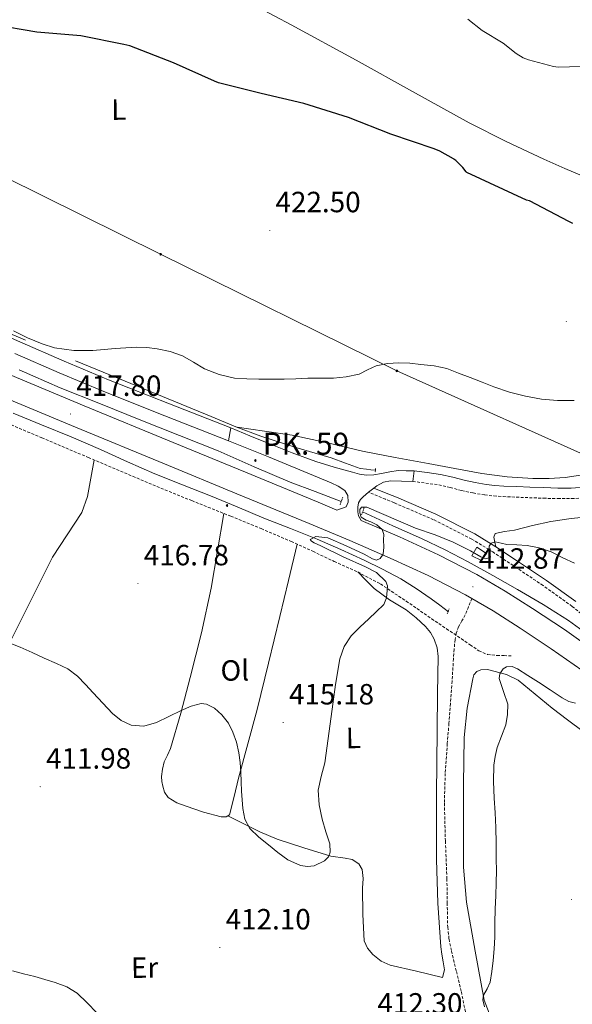
# Model space of a CAD drawing. Units: metres. Extents: x 579687 to 584176, y 4693794 to 4696816.
# Drawn here: x 583194 to 583383, y 4694308 to 4694645 of the extents above; entities that cross this region are included whole.
import ezdxf
from ezdxf.enums import TextEntityAlignment as Align

# ---------------------------------------------------------------- set-up
doc = ezdxf.new("R2010")
doc.units = ezdxf.units.M
doc.header["$MEASUREMENT"] = 0
doc.linetypes.add('TRAZOS', pattern=[0.75, 0.5, -0.25])
doc.linetypes.add('TRAZOSX2', pattern=[1.5, 1, -0.5])
for name, color, linetype, lineweight in [('Carátula', 7, 'Continuous', 5), ('Level 13', 5, 'Continuous', 0), ('Level 15', 1, 'Continuous', 0), ('Level 21', 19, 'Continuous', 0), ('Level 32', 19, 'Continuous', 0), ('Level 36', 19, 'Continuous', 40), ('Level 37', 92, 'Continuous', 0), ('Level 4', 36, 'Continuous', 30), ('Level 41', 19, 'Continuous', 0), ('Level 44', 19, 'Continuous', 0), ('Level 5', 36, 'Continuous', 0), ('Level 52', 1, 'Continuous', 13), ('Level 54', 13, 'Continuous', 0), ('Level 7', 1, 'Continuous', 0)]:
    doc.layers.add(name, color=color, linetype=linetype, lineweight=lineweight)
doc.styles.add('Arial', font='ARIAL.TTF', dxfattribs={"height": 0.2})

# ---------------------------------------------------------------- blocks, each defined once
blk = doc.blocks.new('5PELE')
at = {"layer": 'Carátula', "linetype": 'Continuous', "lineweight": 5}
h = blk.add_hatch(color=9, dxfattribs=at)
edge = h.paths.add_edge_path()
edge.add_arc((0, 0), 2.85, 359.999, 719.999)
at = {"layer": 'Carátula', "color": 252, "linetype": 'Continuous', "lineweight": 5}
blk.add_circle((0, 0, 0), 2.85, dxfattribs=at)
blk = doc.blocks.new('5PATER')
at = {"layer": 'Carátula', "linetype": 'Continuous', "lineweight": 5}
h = blk.add_hatch(color=250, dxfattribs=at)
edge = h.paths.add_edge_path()
edge.add_ellipse((0, 0), major_axis=(-1.33, -1.34), ratio=0.999422, start_angle=0, end_angle=360)
blk = doc.blocks.new('5HITCA')
at = {"layer": 'Carátula', "linetype": 'Continuous', "lineweight": 5}
h = blk.add_hatch(color=1, dxfattribs=at)
edge = h.paths.add_edge_path()
edge.add_arc((0, 0), 3.1, 0.0011, 360.0011)
at = {"layer": 'Carátula', "color": 250, "linetype": 'Continuous', "lineweight": 5}
blk.add_circle((0, 0, 0), 3.1, dxfattribs=at)

msp = doc.modelspace()

# ---------------------------------------------------------------- linework, layer by layer
at = {"layer": 'Level 13', "color": 5, "linetype": 'Continuous', "lineweight": 0, "ltscale": 0.5}
for points in [[(583196.11, 4694535.49, 419.78), (583181.25, 4694541.82, 419.81)], [(583213.16, 4694528.47, 419.51), (583230.22, 4694521.47, 419.18), (583244.93, 4694515.41, 418.97), (583259.63, 4694509.35, 418.76), (583268.13, 4694505.91, 418.6), (583276.68, 4694502.62, 418.38), (583288.66, 4694498.82, 417.96), (583300.72, 4694495.3, 417.45), (583305.7, 4694493.39, 417.21), (583310.73, 4694491.65, 416.94), (583312.88, 4694491.33, 416.78), (583314.4, 4694491.18, 416.76), (583315.92, 4694491.04, 416.74)], [(583304.23, 4694480.34, 414.22), (583295.33, 4694483.68, 415.05), (583286.72, 4694486.91, 415.85), (583274.38, 4694492.19, 416.37), (583262.08, 4694497.6, 416.36), (583248.83, 4694502.88, 416.43), (583235.58, 4694508.16, 416.56), (583221.78, 4694513.69, 416.94), (583208, 4694519.23, 417.32), (583193.9, 4694525.34, 417.55)], [(583191.9, 4694510.5, 417.73), (583201.58, 4694506.59, 417.61), (583211.71, 4694502.39, 417.46), (583221.8, 4694498.11, 417.26), (583231.06, 4694493.9, 416.96), (583240.33, 4694489.73, 416.68), (583249.86, 4694485.95, 416.52), (583259.4, 4694482.21, 416.36), (583268.57, 4694478.42, 416.22), (583277.74, 4694474.63, 416.07), (583286.86, 4694471.01, 415.76), (583295.98, 4694467.39, 415.27), (583304.05, 4694463.9, 414.82), (583312.04, 4694460.23, 414.34), (583318.4, 4694457.16, 413.94), (583324.62, 4694453.82, 413.51), (583329.91, 4694450.57, 413.08), (583334.99, 4694447.01, 412.65), (583337.98, 4694444.77, 412.41), (583340.97, 4694442.53, 412.17)], [(583311.55, 4694476.74, 414.25), (583321.85, 4694472, 414), (583331.71, 4694467.59, 413.74), (583339.78, 4694463.75, 413.5), (583347.71, 4694459.65, 413.16), (583356.17, 4694454.99, 412.58), (583364.54, 4694450.18, 411.95), (583373.37, 4694445.01, 411.4), (583382.01, 4694439.55, 410.86), (583389.56, 4694434.09, 410.18)]]:
    msp.add_polyline3d(points, dxfattribs=at)
at = {"layer": 'Level 15', "color": 1, "linetype": 'Continuous', "lineweight": 0}
msp.add_polyline3d([(583348.99, 4694461.7, 415.53), (583350.65, 4694464.71, 415.85), (583353.92, 4694462.47, 415.66), (583352.19, 4694460.1, 415.4), (583348.99, 4694461.7, 415.53)], dxfattribs=at)
at = {"layer": 'Level 21', "color": 19, "linetype": 'Continuous', "lineweight": 0}
for points in [[(583179.37, 4694541.39, 420.24), (583194.19, 4694534.98, 420.07), (583209.33, 4694528.37, 419.73), (583224.56, 4694521.99, 419.43), (583245.46, 4694513.73, 419.24), (583266.37, 4694505.47, 419.05)], [(583192.45, 4694530.97, 420.07), (583207.61, 4694524.35, 419.73), (583222.91, 4694517.94, 419.43), (583243.86, 4694509.67, 419.24), (583265.66, 4694501.06, 418.6)], [(583329.21, 4694490.75, 416.75), (583333.62, 4694490.18, 416.91), (583338.24, 4694489.59, 417.07), (583342.41, 4694488.62, 417.09), (583346.26, 4694487.55, 417.07), (583350.02, 4694486.78, 417.13), (583353.84, 4694486.15, 417.2), (583356.83, 4694485.81, 417.23), (583359.89, 4694485.6, 417.26), (583364.31, 4694485.4, 417.29), (583368.78, 4694485.22, 417.32), (583373.62, 4694485.05, 417.45), (583378.41, 4694484.9, 417.58), (583383, 4694484.92, 417.58), (583387.55, 4694485.15, 417.58)], [(583384.52, 4694446.03, 413.16), (583374.47, 4694453.23, 413.75), (583364.2, 4694460.06, 414.32), (583357.18, 4694464.75, 414.7), (583349.92, 4694469.23, 415.08), (583336.66, 4694475.92, 415.76), (583323.09, 4694481.74, 416.11), (583320.19, 4694482.93, 416.11), (583315.36, 4694484.92, 416.11)]]:
    msp.add_polyline3d(points, dxfattribs=at)
at = {"layer": 'Level 21', "color": 19, "linetype": 'Continuous', "lineweight": 13}
for points in [[(583185.77, 4694525.71, 418.48), (583216.2, 4694513.08, 417.74), (583246.67, 4694500.51, 417), (583271.46, 4694490.3, 416.4), (583296.29, 4694480.08, 415.79), (583302.7, 4694477.38, 415.57)], [(583182.72, 4694518.4, 418.48), (583213.17, 4694505.76, 417.74), (583243.65, 4694493.19, 417), (583268.44, 4694482.97, 416.4), (583293.25, 4694472.77, 415.79), (583307.13, 4694466.91, 415.3), (583320.96, 4694460.93, 414.57), (583334.02, 4694454.95, 413.71), (583346.81, 4694448.39, 412.84), (583348.95, 4694447.13, 412.7), (583356.23, 4694442.87, 412.22), (583365.44, 4694436.99, 411.63), (583376.14, 4694429.93, 411.04), (583386.62, 4694422.53, 410.48)], [(583266.37, 4694505.47, 419.05), (583265.66, 4694501.06, 418.6)], [(583266.37, 4694505.47, 419.05), (583272.9, 4694502.79, 418.7), (583279.42, 4694500.1, 418.35), (583287.45, 4694496.96, 417.93), (583295.55, 4694494.02, 417.52), (583301.74, 4694492.06, 417.1), (583308.03, 4694490.31, 416.68), (583310.42, 4694489.65, 416.64), (583312.83, 4694489.28, 416.68), (583315.39, 4694489.45, 416.83), (583317.95, 4694489.86, 416.94), (583320.82, 4694490.5, 416.93), (583323.71, 4694490.88, 416.88), (583326.46, 4694490.82, 416.81), (583329.21, 4694490.75, 416.75)], [(583302.7, 4694477.38, 415.57), (583304.31, 4694477.92, 415.64), (583305.92, 4694478.47, 415.72), (583306.56, 4694480.07, 415.79), (583306.43, 4694482.31, 416.49), (583305.47, 4694484.03, 416.62), (583303.21, 4694485.6, 416.97), (583300.8, 4694486.72, 417.26), (583290.09, 4694491.17, 417.59), (583279.36, 4694495.55, 417.9), (583272.51, 4694498.31, 418.25), (583265.66, 4694501.06, 418.6)], [(583329.21, 4694490.75, 416.75), (583328.7, 4694487.17, 416.75)], [(583328.7, 4694487.17, 416.75), (583324.89, 4694487.3, 416.75), (583321.09, 4694487.43, 416.75), (583318.64, 4694486.91, 416.35), (583316.35, 4694485.63, 415.85), (583315.36, 4694484.92, 416), (583313.95, 4694483.89, 416.21), (583313.5, 4694483.49, 416.25), (583311.74, 4694481.92, 416.43), (583310.78, 4694480.99, 416.17), (583310.08, 4694479.87, 415.92), (583309.89, 4694478.34, 415.66), (583309.89, 4694476.8, 415.28), (583310.18, 4694475.45, 415.28), (583311.04, 4694473.85, 415.26)], [(583311.04, 4694473.85, 415.26), (583324.18, 4694468.17, 414.57), (583337.48, 4694462.08, 413.71), (583350.63, 4694455.33, 412.84), (583360.37, 4694449.63, 412.22), (583369.75, 4694443.64, 411.63), (583380.61, 4694436.47, 411.04), (583391.35, 4694428.89, 410.48), (583400.36, 4694421.83, 409.93), (583409.02, 4694414.5, 409.39), (583416.67, 4694407.73, 408.94), (583424.15, 4694400.62, 408.49), (583436.02, 4694388.21, 407.69), (583447.19, 4694375.22, 406.83), (583457.52, 4694362.17, 405.73), (583470.87, 4694346.21, 404.42), (583484.22, 4694330.24, 403.12), (583490.96, 4694322.78, 402.48), (583498.49, 4694315.84, 401.84), (583501.34, 4694314.2, 401.5)]]:
    msp.add_polyline3d(points, dxfattribs=at)
at = {"layer": 'Level 21', "color": 19, "linetype": 'TRAZOSX2', "lineweight": 0}
for points in [[(583185.66, 4694508.87, 418.92), (583201.63, 4694502.12, 418.76), (583217.6, 4694495.36, 418.6), (583228.64, 4694490.69, 418.61), (583239.68, 4694486.02, 418.67), (583253, 4694480.6, 418.69), (583266.37, 4694475.27, 418.6), (583276.74, 4694471.01, 418.17), (583287.04, 4694466.63, 417.45), (583294.45, 4694463.25, 416.88), (583301.82, 4694459.78, 416.3), (583309.87, 4694456.19, 416.01), (583317.63, 4694452.1, 415.6), (583326.43, 4694446.2, 414.53), (583335.17, 4694440.19, 413.36), (583340.25, 4694436.77, 412.63), (583345.34, 4694433.35, 411.95)], [(583328.7, 4694487.17, 416.75), (583333.15, 4694486.59, 416.91), (583337.6, 4694486.02, 417.07), (583341.52, 4694485.11, 417.09), (583345.41, 4694484.03, 417.07), (583349.36, 4694483.22, 417.13), (583353.34, 4694482.56, 417.2), (583356.51, 4694482.21, 417.23), (583359.68, 4694481.99, 417.26), (583364.16, 4694481.78, 417.29), (583368.64, 4694481.6, 417.32), (583373.5, 4694481.43, 417.45), (583378.37, 4694481.28, 417.58), (583383.1, 4694481.3, 417.58), (583387.84, 4694481.54, 417.58)], [(583392.19, 4694437.17, 412.14), (583383.29, 4694444.42, 413.16), (583373.32, 4694451.56, 413.75), (583363.07, 4694458.37, 414.32), (583356.08, 4694463.05, 414.7), (583348.93, 4694467.46, 415.08), (583335.81, 4694474.08, 415.76), (583322.3, 4694479.87, 416.11), (583319.42, 4694481.06, 416.11), (583313.5, 4694483.49, 416.11)], [(583348.95, 4694447.13, 412.7), (583347.82, 4694444.3, 412.53), (583346.69, 4694441.47, 412.4), (583345.55, 4694439.46, 412.38), (583344.38, 4694437.44, 412.4), (583343.59, 4694435.27, 412.4), (583343.17, 4694433.03, 412.4), (583342.89, 4694429.76, 412.4), (583342.65, 4694426.5, 412.4), (583342.15, 4694418.85, 412.4), (583341.63, 4694411.2, 412.4), (583341.09, 4694404.36, 412.42), (583340.54, 4694397.51, 412.46), (583339.83, 4694387.27, 412.63), (583339.52, 4694377.03, 412.78), (583339.88, 4694364.13, 412.51), (583340.41, 4694351.23, 412.2), (583340.51, 4694342.95, 412.2), (583340.67, 4694334.66, 412.2), (583341.13, 4694330.54, 412.19), (583341.95, 4694326.47, 412.14), (583343.66, 4694319.49, 411.74), (583345.34, 4694312.52, 411.24), (583347.06, 4694303.94, 410.81)], [(583345.34, 4694433.35, 411.95), (583348.34, 4694431.26, 411.75), (583351.36, 4694429.19, 411.69), (583354.33, 4694427.95, 411.69), (583357.57, 4694427.59, 411.63), (583359.97, 4694427.55, 411.5), (583362.37, 4694427.52, 411.37)]]:
    msp.add_polyline3d(points, dxfattribs=at)
at = {"layer": 'Level 21', "color": 1, "linetype": 'TRAZOS', "lineweight": 0}
for points in [[(583315.95, 4694491.65, 416.78), (583315.85, 4694490.08, 416.78)], [(583303.81, 4694479.17, 415.21), (583304.77, 4694481.79, 415.21)], [(583311.17, 4694475.71, 415.15), (583312, 4694478.08, 415.15)], [(583340.52, 4694441.89, 412.17), (583341.13, 4694443.62, 412.17)]]:
    msp.add_polyline3d(points, dxfattribs=at)
at = {"layer": 'Level 32', "color": 6, "linetype": 'Continuous', "lineweight": 0, "ltscale": 0.5}
msp.add_polyline3d([(582681.73, 4694842.18, 419.95), (582760.39, 4694803.78, 420.11), (582840.64, 4694763.59, 420.26), (582921.66, 4694723.97, 420.77), (583001.92, 4694684.29, 421.22), (583081.22, 4694645.19, 421.62), (583161.86, 4694604.8, 422.15), (583242.37, 4694564.93, 421.46), (583323.26, 4694524.99, 419.86), (583397.05, 4694491.91, 418.38), (583465.79, 4694463.17, 418.02), (583548.64, 4694423.58, 417.39), (583625.22, 4694396.11, 420.98), (583683.02, 4694375.03, 417.38), (583743.8, 4694351.45, 417.03), (583757.05, 4694321.53, 410.81), (583829.4, 4694322.29, 420.91), (583909.21, 4694297.95, 419.03), (583982.34, 4694267.87, 426.9), (584016.38, 4694240.4, 430.39)], dxfattribs=at)
at = {"layer": 'Level 36', "color": 92, "linetype": 'Continuous', "lineweight": 0}
for points in [[(583186.42, 4694694.78, 428.17), (583203.77, 4694686.77, 427.99), (583220.91, 4694678.3, 427.69), (583242.88, 4694666.98, 427.61), (583264.72, 4694655.42, 427.5), (583287.02, 4694643.44, 427.24), (583309.29, 4694631.39, 426.95), (583328.65, 4694620.65, 426.62), (583348.01, 4694609.92, 426.31), (583360.69, 4694603.5, 426.38), (583373.55, 4694597.44, 426.47), (583380.76, 4694594.23, 426.42), (583388.08, 4694591.23, 426.38), (583390.98, 4694590.22, 426.36), (583393.96, 4694589.57, 426.34), (583395.33, 4694589.47, 426.33), (583396.68, 4694589.57, 426.38), (583400.19, 4694590.04, 426.65), (583403.69, 4694590.52, 426.92)], [(583268.54, 4694505.75, 418.59), (583277.99, 4694504.36, 418.74), (583287.44, 4694502.98, 418.89), (583299.48, 4694500.35, 418.75), (583311.47, 4694497.47, 418.44), (583322.7, 4694495.35, 418.32), (583333.93, 4694493.25, 418.25), (583343.13, 4694491.55, 418.28), (583352.33, 4694489.89, 418.31), (583361.04, 4694488.78, 418.21), (583369.8, 4694488.19, 418.12), (583375.37, 4694488.12, 418.13), (583380.94, 4694488.48, 418.15), (583386.16, 4694489.34, 418.19)], [(583219.6, 4694494.52, 418.6), (583218.47, 4694488.28, 418.32), (583217.34, 4694482.05, 418.03), (583215.38, 4694476.49, 417.77), (583210.36, 4694468.89, 417.4), (583205.37, 4694461.25, 417), (583196.54, 4694443.68, 415.91), (583187.71, 4694426.12, 414.64)], [(583263.98, 4694476.22, 418.62), (583261.81, 4694463.42, 418), (583259.65, 4694450.63, 417.39), (583256.35, 4694435.31, 416.47), (583252.48, 4694420.1, 415.6), (583249.24, 4694407.87, 415.22), (583245.69, 4694395.72, 414.89), (583244.67, 4694393.45, 414.79), (583243.58, 4694391.17, 414.7), (583242.95, 4694388.69, 414.63), (583242.68, 4694386.18, 414.57), (583242.76, 4694384.52, 414.51), (583243.07, 4694382.85, 414.44), (583243.68, 4694380.78, 414.44), (583244.92, 4694379.01, 414.44), (583247.89, 4694377.23, 414.27), (583251.07, 4694376.07, 414.06), (583257.04, 4694374.04, 413.98), (583263.04, 4694372.36, 414.25), (583264.83, 4694372.36, 414.7), (583265.92, 4694373.06, 414.7), (583267.58, 4694379.37, 415.06), (583269.05, 4694385.67, 415.34), (583272.27, 4694397.37, 415.36), (583275.39, 4694409.09, 415.4), (583279.34, 4694424.99, 415.78), (583283.2, 4694440.9, 416.3), (583286.16, 4694453.29, 416.79), (583289.11, 4694465.68, 417.29)], [(583357.18, 4694464.75, 414.7), (583356.8, 4694466.42, 415.03), (583356.43, 4694468.1, 415.37), (583356.98, 4694469.39, 415.58), (583360.11, 4694470.08, 415.56), (583363.6, 4694470.46, 415.5), (583369.76, 4694472.11, 415.64), (583375.98, 4694473.47, 415.78), (583382.94, 4694474.45, 416), (583389.93, 4694475.14, 416.17)], [(583265.37, 4694372.71, 414.7), (583270.86, 4694369.97, 414.86), (583276.35, 4694367.24, 415.02), (583282.24, 4694364.71, 415.07), (583291.43, 4694361.77, 414.86), (583300.67, 4694358.98, 414.57), (583305.52, 4694358.29, 414.42), (583307.93, 4694357.74, 414.36), (583310.2, 4694356.29, 414.32), (583311.42, 4694354.4, 414.31), (583311.67, 4694351.25, 414.31), (583311.55, 4694348.03, 414.32), (583311.63, 4694338.97, 414.29), (583312.12, 4694329.92, 414.25), (583313.15, 4694327.41, 414.22), (583315, 4694325.25, 414.12), (583317.84, 4694322.98, 413.65), (583321.02, 4694321.6, 413.16), (583329.95, 4694319.52, 412.65), (583338.88, 4694317.44, 412.14), (583339.57, 4694320.02, 412.37), (583339.07, 4694322.82, 412.46), (583338.62, 4694325.34, 412.53), (583338.3, 4694327.87, 412.59), (583337.28, 4694342.85, 412.77), (583336.83, 4694357.83, 412.97), (583336.89, 4694379.87, 413.32), (583337.02, 4694401.92, 413.68), (583337.21, 4694414.59, 413.87), (583337.41, 4694427.27, 414.06), (583337.05, 4694430.27, 414.07), (583336.06, 4694433.22, 414.06), (583334.79, 4694435.52, 414.1), (583333.12, 4694437.51, 414.19), (583329.88, 4694440.48, 414.71), (583326.46, 4694443.2, 415.21), (583320.79, 4694446.66, 415.48), (583315.45, 4694450.5, 415.72), (583312.66, 4694453.34, 415.86), (583309.87, 4694456.19, 416.01)], [(583353.15, 4694309.63, 409.71), (583350.11, 4694326.4, 410.09), (583347.07, 4694343.17, 410.48), (583346.06, 4694355.22, 410.87), (583346.04, 4694367.36, 411.18), (583346.03, 4694383.43, 411.11), (583346.36, 4694399.49, 410.92), (583347.35, 4694409.57, 411.03), (583349.25, 4694419.59, 410.86), (583349.67, 4694420.95, 410.72), (583350.59, 4694422.08, 410.54), (583352.01, 4694422.75, 410.38), (583354.27, 4694422.78, 410.14), (583356.48, 4694422.27, 409.9), (583360.78, 4694421.14, 409.42), (583364.8, 4694419.2, 408.94), (583370.67, 4694414.39, 408.74), (583376.44, 4694409.6, 408.75), (583381.74, 4694405.57, 408.41), (583387.07, 4694401.6, 408.04)], [(583354.88, 4694305.19, 409.28), (583353.15, 4694309.63, 409.71)]]:
    msp.add_polyline3d(points, dxfattribs=at)
at = {"layer": 'Level 4', "color": 36, "linetype": 'Continuous', "lineweight": 30}
msp.add_polyline3d([(583383.56, 4694575.49, 425.01), (583382.2, 4694576.13, 425.01), (583368.65, 4694583.17, 425.01), (583367.61, 4694583.41, 425.01), (583347.21, 4694592.91, 425.01), (583347.05, 4694593.08, 425.01), (583345.86, 4694594.59, 425.01), (583343.45, 4694596.97, 425.01), (583342.81, 4694597.45, 425.01), (583342.64, 4694597.57, 425.01), (583337.92, 4694600.2, 425.01), (583336.01, 4694600.94, 425.01), (583321.18, 4694606.03, 425.01), (583306.71, 4694611.69, 425.01), (583291.45, 4694616.55, 425.01), (583276.77, 4694619.95, 425.01), (583262.15, 4694623.61, 425.01), (583260.82, 4694624.15, 425.01), (583246.74, 4694630.42, 425.01), (583231.85, 4694636.25, 425.01), (583229.81, 4694636.7, 425.01), (583215.05, 4694639.65, 425.01), (583199.96, 4694640.96, 425.01), (583185.11, 4694643.38, 425.01)], dxfattribs=at)
at = {"layer": 'Level 5', "color": 36, "linetype": 'Continuous', "lineweight": 0}
for points in [[(583451.57, 4694600.87, 430.01), (583450.61, 4694601.41, 430.01), (583444.97, 4694605.7, 430.01), (583432, 4694614.93, 430.01), (583430.4, 4694615.69, 430.01), (583416.96, 4694622.46, 430.01), (583416.29, 4694622.93, 430.01), (583415.15, 4694623.48, 430.01), (583413.85, 4694623.88, 430.01), (583410.21, 4694625.53, 430.01), (583409.27, 4694626.09, 430.01), (583397.7, 4694630.89, 430.01), (583397.09, 4694630.23, 430.01), (583396.41, 4694629.77, 430.01), (583395.32, 4694629.45, 430.01), (583394.08, 4694629.39, 430.01), (583378.46, 4694628.96, 430.01), (583376.89, 4694629.16, 430.01), (583368.34, 4694631.41, 430.01), (583366.56, 4694632.18, 430.01), (583364.17, 4694633.61, 430.01), (583359.65, 4694637.16, 430.01), (583352.42, 4694641.49, 430.01), (583347.55, 4694645.32, 430.01)], [(583191.97, 4694538.67, 420.01), (583196.74, 4694536.31, 420.01), (583201.76, 4694534.21, 420.01), (583206.08, 4694532.9, 420.01), (583212.62, 4694531.93, 420.01), (583219.18, 4694531.95, 420.01), (583223, 4694532.31, 420.01), (583226.82, 4694532.67, 420.01), (583230.48, 4694532.91, 420.01), (583234.14, 4694533.11, 420.01), (583237.67, 4694533.01, 420.01), (583241.2, 4694532.59, 420.01), (583245.61, 4694531.63, 420.01), (583249.87, 4694530.13, 420.01)], [(583249.87, 4694530.13, 420.01), (583253.64, 4694527.95, 420.01), (583257.4, 4694525.74, 420.01), (583262.43, 4694523.71, 420.01), (583267.66, 4694522.53, 420.01), (583271.85, 4694522.24, 420.01), (583276.05, 4694522.14, 420.01), (583280.33, 4694522.11, 420.01), (583284.62, 4694522.14, 420.01), (583288.69, 4694522.31, 420.01), (583292.76, 4694522.49, 420.01), (583297.15, 4694522.51, 420.01), (583301.54, 4694522.51, 420.01), (583305.95, 4694522.96, 420.01), (583310.3, 4694523.92, 420.01), (583313.24, 4694525.32, 420.01), (583316.18, 4694526.74, 420.01), (583320.06, 4694527.57, 420.01), (583323.95, 4694527.81, 420.01), (583327.7, 4694527.59, 420.01), (583331.46, 4694527.21, 420.01), (583335.98, 4694526.74, 420.01), (583340.39, 4694525.76, 420.01), (583344.4, 4694524.25, 420.01), (583348.39, 4694522.7, 420.01), (583352.45, 4694521.13, 420.01), (583356.5, 4694519.55, 420.01), (583361.84, 4694517.77, 420.01), (583367.31, 4694516.36, 420.01), (583372.74, 4694515.37, 420.01), (583378.22, 4694514.91, 420.01), (583383.94, 4694514.83, 420.01)], [(583270.56, 4694375.22, 415.01), (583271.22, 4694371.64, 415.01), (583272.92, 4694368.41, 415.01), (583276, 4694365.46, 415.01), (583279.26, 4694362.84, 415.01), (583282.54, 4694360.23, 415.01), (583285.9, 4694357.73, 415.01), (583290.27, 4694355.69, 415.01), (583292.63, 4694355.35, 415.01), (583294.91, 4694355.59, 415.01), (583298.44, 4694357.3, 415.01), (583299.8, 4694358.67, 415.01), (583300.45, 4694360.31, 415.01), (583300.27, 4694363.1, 415.01), (583298.9, 4694367.29, 415.01), (583297.63, 4694371.55, 415.01), (583296.68, 4694376.54, 415.01), (583296.3, 4694381.52, 415.01), (583297.31, 4694386.22, 415.01), (583298.57, 4694390.92, 415.01), (583300.38, 4694404.27, 415.01), (583302.22, 4694417.68, 415.01), (583303.76, 4694426.51, 415.01), (583305.19, 4694430.67, 415.01), (583307.59, 4694434.33, 415.01), (583310.57, 4694437.33, 415.01), (583313.62, 4694440.19, 415.01), (583316.2, 4694442.5, 415.01), (583318.76, 4694445, 415.01), (583319.75, 4694447.28, 415.01), (583319.96, 4694449.79, 415.01), (583320.04, 4694451.39, 415.01), (583319.5, 4694452.98, 415.01), (583316.25, 4694455.97, 415.01), (583312.56, 4694457.92, 415.01), (583304.91, 4694461.42, 415.01), (583297.25, 4694465.08, 415.01), (583294.94, 4694466.19, 415.01), (583293.99, 4694466.75, 415.01), (583293.63, 4694467.31, 415.01), (583295.49, 4694468.27, 415.01), (583299.64, 4694467.89, 415.01), (583305.88, 4694465.13, 415.01), (583312.12, 4694462.24, 415.01), (583314.87, 4694460.7, 415.01), (583316.25, 4694460.27, 415.01), (583317.56, 4694460.83, 415.01), (583318.53, 4694462.32, 415.01), (583318.78, 4694464.72, 415.01), (583318.64, 4694467.16, 415.01), (583318.78, 4694468.97, 415.01), (583318.25, 4694470.76, 415.01), (583316.39, 4694472.3, 415.01), (583314.35, 4694473.31, 415.01), (583312.71, 4694473.95, 415.01), (583311.09, 4694474.94, 415.01), (583310.54, 4694476.42, 415.01), (583310.59, 4694477.62, 415.01), (583311.18, 4694478.35, 415.01), (583312.96, 4694478.38, 415.01), (583329.64, 4694471.15, 415.01), (583336.42, 4694468.93, 415.01), (583342.52, 4694466.34, 415.01), (583348.5, 4694463.43, 415.01), (583351.96, 4694461.32, 415.01), (583353.71, 4694460.71, 415.01), (583355.37, 4694461.21, 415.01), (583354.7, 4694463.65, 415.01), (583354.87, 4694464.97, 415.01), (583355.61, 4694466.08, 415.01), (583356.94, 4694466.47, 415.01), (583358.94, 4694466.04, 415.01), (583360.95, 4694465.54, 415.01), (583364.39, 4694465.43, 415.01), (583367.83, 4694465.26, 415.01), (583372.04, 4694464.42, 415.01), (583376.15, 4694463.13, 415.01), (583380.11, 4694461.03, 415.01), (583384.05, 4694459.15, 415.01)], [(583190.18, 4694432.1, 415.01), (583194.28, 4694430.4, 415.01), (583198.34, 4694428.6, 415.01), (583202.53, 4694426.74, 415.01), (583206.7, 4694424.86, 415.01), (583210.56, 4694423.03, 415.01), (583213.94, 4694420.55, 415.01), (583216.59, 4694417.72, 415.01), (583219.22, 4694414.88, 415.01), (583222.53, 4694411.32, 415.01), (583225.85, 4694407.76, 415.01), (583228.83, 4694405.35, 415.01), (583232.31, 4694403.76, 415.01), (583236.66, 4694403.45, 415.01), (583240.96, 4694404.62, 415.01), (583245.18, 4694406.7, 415.01), (583249.41, 4694408.83, 415.01), (583252.82, 4694410.25, 415.01), (583256.25, 4694411.15, 415.01), (583258.12, 4694411, 415.01), (583260.82, 4694409.57, 415.01), (583263.37, 4694407.33, 415.01), (583265.62, 4694404.5, 415.01), (583267.09, 4694401.4, 415.01), (583268.3, 4694397.89, 415.01), (583269.13, 4694394.3, 415.01), (583269.58, 4694390.98, 415.01), (583269.86, 4694387.66, 415.01), (583269.96, 4694384.42, 415.01), (583270.04, 4694381.19, 415.01), (583270.24, 4694378.2, 415.01), (583270.56, 4694375.22, 415.01)], [(583353.22, 4694307.37, 410.01), (583352.74, 4694309.79, 410.01), (583352.92, 4694311.33, 410.01), (583354.14, 4694313.56, 410.01), (583355.16, 4694315.86, 410.01), (583355.79, 4694319.51, 410.01), (583356.24, 4694323.19, 410.01), (583356.55, 4694327.2, 410.01), (583356.76, 4694331.21, 410.01), (583356.82, 4694336.05, 410.01), (583356.89, 4694340.88, 410.01), (583357.13, 4694345.37, 410.01), (583357.32, 4694349.86, 410.01), (583357.33, 4694353.95, 410.01), (583357.3, 4694358.03, 410.01), (583357.24, 4694363.38, 410.01), (583357.15, 4694368.72, 410.01), (583356.89, 4694373.77, 410.01), (583356.57, 4694378.82, 410.01), (583356.4, 4694384.44, 410.01), (583356.49, 4694390.07, 410.01), (583356.9, 4694393.08, 410.01), (583357.65, 4694396.06, 410.01), (583359.12, 4694399.97, 410.01), (583360.62, 4694403.87, 410.01), (583361.19, 4694407.39, 410.01), (583361.22, 4694410.91, 410.01), (583359.78, 4694415.31, 410.01), (583358.28, 4694419.69, 410.01), (583358.52, 4694421.38, 410.01), (583359.61, 4694423.03, 410.01), (583360.79, 4694423.77, 410.01), (583362.74, 4694423.79, 410.01), (583364.52, 4694423.03, 410.01), (583368.12, 4694420.8, 410.01), (583371.71, 4694418.52, 410.01), (583375.8, 4694415.83, 410.01), (583379.92, 4694413.14, 410.01), (583382.12, 4694411.9, 410.01), (583384.45, 4694411.33, 410.01)], [(583191.63, 4694319.7, 410.01), (583195.43, 4694318.66, 410.01), (583199.24, 4694317.75, 410.01), (583202.73, 4694316.72, 410.01), (583206.21, 4694315.64, 410.01), (583210.22, 4694314.24, 410.01), (583213.76, 4694312.03, 410.01), (583217.17, 4694308.69, 410.01), (583220.53, 4694305.33, 410.01)]]:
    msp.add_polyline3d(points, dxfattribs=at)
at = {"layer": 'Level 52', "color": 1, "linetype": 'Continuous', "lineweight": 0}
msp.add_polyline3d([(583348.99, 4694461.7, 415.53), (583350.65, 4694464.71, 415.85), (583353.92, 4694462.47, 415.66), (583352.19, 4694460.1, 415.4), (583348.99, 4694461.7, 415.53)], close=True, dxfattribs=at)
at = {"layer": 'Level 54', "linetype": 'Continuous', "lineweight": 0}
msp.add_polyline3d([(583179.37, 4694541.39, 420.24), (583194.19, 4694534.98, 420.07), (583209.33, 4694528.37, 419.73), (583224.56, 4694521.99, 419.43), (583245.46, 4694513.73, 419.24), (583266.37, 4694505.47, 419.05), (583266.37, 4694505.47, 419.05), (583265.66, 4694501.06, 418.6), (583243.86, 4694509.67, 419.24), (583222.91, 4694517.94, 419.43), (583207.61, 4694524.35, 419.73), (583192.45, 4694530.97, 420.07)], dxfattribs=at)
at = {"layer": 'Level 54', "color": 13, "linetype": 'Continuous', "lineweight": 0}
for points in [[(583185.77, 4694525.71, 418.48), (583216.2, 4694513.08, 417.74), (583246.67, 4694500.51, 417), (583271.46, 4694490.3, 416.4), (583296.29, 4694480.08, 415.79), (583302.7, 4694477.38, 415.57), (583302.7, 4694477.38, 415.57), (583304.31, 4694477.92, 415.64), (583305.92, 4694478.47, 415.72), (583306.56, 4694480.07, 415.79), (583306.43, 4694482.31, 416.49), (583305.47, 4694484.03, 416.62), (583303.21, 4694485.6, 416.97), (583300.8, 4694486.72, 417.26), (583290.09, 4694491.17, 417.59), (583279.36, 4694495.55, 417.9), (583272.51, 4694498.31, 418.25), (583265.66, 4694501.06, 418.6), (583266.37, 4694505.47, 419.05), (583272.9, 4694502.79, 418.7), (583279.42, 4694500.1, 418.35), (583287.45, 4694496.96, 417.93), (583295.55, 4694494.02, 417.52), (583301.74, 4694492.06, 417.1), (583308.03, 4694490.31, 416.68), (583310.42, 4694489.65, 416.64), (583312.83, 4694489.28, 416.68), (583315.39, 4694489.45, 416.83), (583317.95, 4694489.86, 416.94), (583320.82, 4694490.5, 416.93), (583323.71, 4694490.88, 416.88), (583326.46, 4694490.82, 416.81), (583329.21, 4694490.75, 416.75), (583328.7, 4694487.17, 416.75), (583324.89, 4694487.3, 416.75), (583321.09, 4694487.43, 416.75), (583318.64, 4694486.91, 416.35), (583316.35, 4694485.63, 415.85), (583315.36, 4694484.92, 416), (583313.95, 4694483.89, 416.21), (583313.5, 4694483.49, 416.11), (583311.74, 4694481.92, 416.43), (583310.78, 4694480.99, 416.17), (583310.08, 4694479.87, 415.92), (583309.89, 4694478.34, 415.66), (583309.89, 4694476.8, 415.28), (583310.18, 4694475.45, 415.28), (583311.04, 4694473.85, 415.26), (583324.18, 4694468.17, 414.57), (583337.48, 4694462.08, 413.71), (583350.63, 4694455.33, 412.84), (583360.37, 4694449.63, 412.22), (583369.75, 4694443.64, 411.63), (583380.61, 4694436.47, 411.04), (583391.35, 4694428.89, 410.48)], [(583386.62, 4694422.53, 410.48), (583376.14, 4694429.93, 411.04), (583365.44, 4694436.99, 411.63), (583356.23, 4694442.87, 412.22), (583348.95, 4694447.13, 412.7), (583346.81, 4694448.39, 412.84), (583334.02, 4694454.95, 413.71), (583320.96, 4694460.93, 414.57), (583307.13, 4694466.91, 415.3), (583293.25, 4694472.77, 415.79), (583268.44, 4694482.97, 416.4), (583243.65, 4694493.19, 417), (583213.17, 4694505.76, 417.74), (583182.72, 4694518.4, 418.48)]]:
    msp.add_polyline3d(points, dxfattribs=at)

# ---------------------------------------------------------------- block references
at = {"layer": 'Level 21', "color": 19, "linetype": 'Continuous', "lineweight": 0, "xscale": 0.09999983015004542, "yscale": 0.09999983015004542}
for p in [(583274.8, 4694494.33, 417.44), (583265.1, 4694478.94, 417.81)]:
    msp.add_blockref('5HITCA', p, dxfattribs=at)
at = {"layer": 'Level 32', "color": 252, "linetype": 'Continuous', "lineweight": 0, "xscale": 0.09999983015004543, "yscale": 0.09999983015004543, "rotation": 0.6195339138570521}
for p in [(583242.37, 4694564.93, 421.46), (583323.26, 4694524.99, 419.86)]:
    msp.add_blockref('5PELE', p, dxfattribs=at)
at = {"layer": 'Level 7', "color": 19, "linetype": 'Continuous', "lineweight": 0, "xscale": 0.09999962242176151, "yscale": 0.09999962242176151, "rotation": 0.6195339138570521}
for p in [(583279.72, 4694573.1, 422.5), (583381.27, 4694541.9, 421.99), (583211.5, 4694510.25, 417.81), (583234.61, 4694452.27, 416.78), (583349.3, 4694451.11, 412.88), (583284.33, 4694404.65, 415.18), (583201.13, 4694382.7, 411.98), (583383.03, 4694344.15, 407.24), (583262.64, 4694327.66, 412.11)]:
    msp.add_blockref('5PATER', p, dxfattribs=at)

# ---------------------------------------------------------------- texts
at = {"layer": 'Level 37', "color": 92, "linetype": 'Continuous', "lineweight": 0, "style": 'Arial'}
for s, p in [('L', (583228.03, 4694614.42, 423.7)), ('Ol', (583267.77, 4694422.5, 415.69)), ('L', (583308.36, 4694399.38, 414.75)), ('Er', (583236.88, 4694320.8, 410.98))]:
    msp.add_text(s, height=7, rotation=0.6194, dxfattribs=at).set_placement(p, align=Align.MIDDLE_CENTER)
at = {"layer": 'Level 41', "color": 19, "linetype": 'Continuous', "lineweight": 0, "style": 'Arial'}
for s, p in [('422.50', (583281.7, 4694577.1, 422.5)), ('417.80', (583213.49, 4694514.25, 417.81)), ('416.78', (583236.59, 4694456.27, 416.78)), ('412.87', (583351.35, 4694455.11, 412.88)), ('415.18', (583286.32, 4694408.65, 415.18)), ('411.98', (583203.12, 4694386.7, 411.98)), ('412.10', (583264.62, 4694331.66, 412.11)), ('412.30', (583316.59, 4694302.86, 412.3))]:
    msp.add_text(s, height=7, dxfattribs=at).set_placement(p, align=Align.BOTTOM_LEFT)
at = {"layer": 'Level 44', "color": 19, "linetype": 'Continuous', "lineweight": 0, "style": 'Arial'}
msp.add_text('PK. 59', height=7.5, dxfattribs=at).set_placement((583277.34, 4694494, 417.47), align=Align.BOTTOM_LEFT)

doc.saveas('drawing.dxf')
